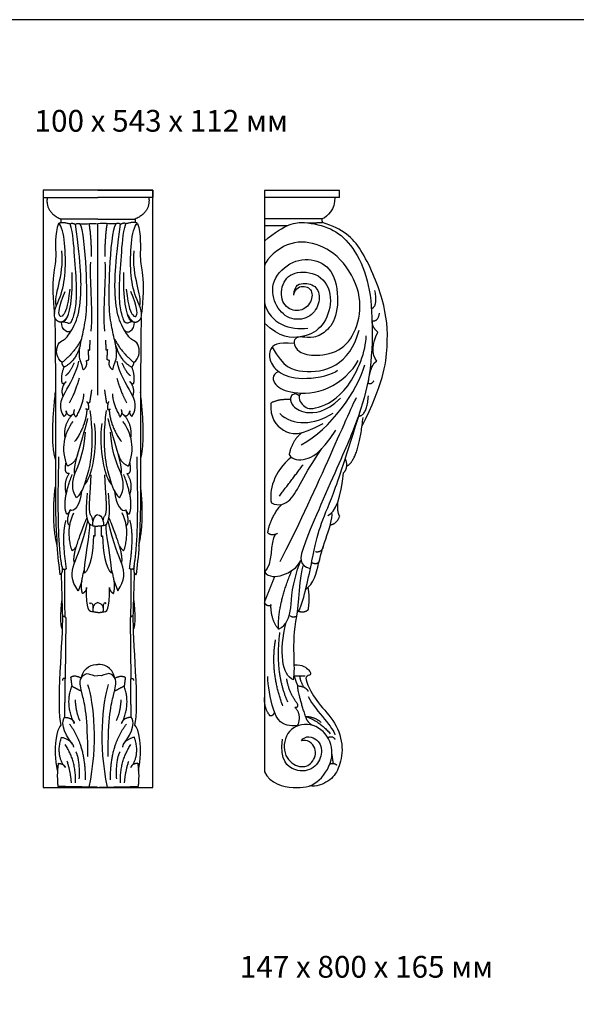
# Model space of a CAD drawing. Units: millimetres. Extents: x -250 to 1338, y -1733 to 220.
# Drawn here: x 325 to 832, y -676 to 220 of the extents above; entities that cross this region are included whole.
import ezdxf

# ---------------------------------------------------------------- set-up
doc = ezdxf.new("R2010")
doc.units = ezdxf.units.MM
doc.layers.add('Default', color=7, linetype='Continuous', true_color=0x000000)
doc.layers.add('По умолчанию', color=7, linetype='Continuous', true_color=0x000000)
doc.styles.add('Arial Обычный', font='txt')

msp = doc.modelspace()

# ---------------------------------------------------------------- linework, layer by layer
at = {"layer": 'Default'}
msp.add_lwpolyline([(-249.96, -1732.95), (1338.08, -1732.95), (1338.08, 220.1), (-249.96, 220.1)], close=True, dxfattribs=at)
at = {"layer": 'Default', "color": 250, "true_color": 0x424242}
for points in [[(396.33, 65.02), (346.33, 65.02), (346.33, 58.15), (396.33, 58.15)], [(396.33, 65.02), (446.33, 65.02), (446.33, 58.15), (396.33, 58.15)], [(616.24, 58.37), (616.24, 64.77), (547.7, 64.77), (547.7, -464.31)], [(616.24, 58.37), (547.7, 58.37)], [(396.33, 38.63), (362.42, 38.63)], [(396.33, 38.63), (430.23, 38.63)], [(600.37, 39), (547.7, 39)], [(367.08, -325.3), (366.4, -379.82)], [(425.58, -325.3), (426.25, -379.82)]]:
    msp.add_lwpolyline(points, dxfattribs=at)
for points, degree in [([(350.09, 58.15), (348.37, 45.05), (362.42, 38.63)], 2), ([(442.57, 58.15), (444.28, 45.05), (430.23, 38.63)], 2), ([(611.99, 58.37), (611.86, 47.63), (605.38, 40.56), (600.37, 39)], 3), ([(547.7, 18.67), (567.55, 35.05), (584.05, 36.87), (609.05, 30.97), (626.54, 17.2), (641.86, -12.19), (646.53, -48.3), (645.51, -99.27), (634.59, -139.2), (620.37, -173.76), (577.37, -269.43), (579.6, -275.83), (589.42, -279.38)], 3), ([(600.52, 35.51), (600.44, 37.26), (600.37, 39)], 2), ([(360.43, 34.67), (356.75, 25.62), (359.14, -0.92), (355.05, -6.64), (355.05, -34.36), (356.64, -47.21)], 3), ([(357, -51.32), (355.29, -46.01), (363.01, -32.35), (367.14, -10.96), (366.59, 17.81), (363.45, 32.47), (360.43, 34.67)], 3), ([(363.65, -91.91), (358.67, -87.36), (358.12, -78.08), (361.84, -72.27), (367.36, -71.11), (377.87, -53.7), (381.23, -33.7), (381.14, -4.62), (375.75, 33.89)], 3), ([(360.43, 34.67), (362.67, 36.64), (371.08, 34.37)], 2), ([(363.21, -55.03), (365.84, -54.35), (369.43, -56.8), (372.6, -55.58), (376.19, -43.06), (377.44, -25.1), (374.95, 4.71), (373.71, 25.53), (371.08, 34.37)], 3), ([(371.08, 34.37), (372.53, 35.53), (375.75, 33.89)], 2), ([(375.75, 33.89), (377.89, 35.29), (379.89, 34.38)], 2), ([(382.93, -98.57), (381.83, -92.17), (378.79, -90.54), (379.62, -77.2), (383.34, -62.92), (386.52, -44.54), (386.25, -11.75), (383.07, 30.84), (379.89, 34.38)], 3), ([(379.89, 34.38), (387.16, 33.89), (390.37, 35.35), (396.33, 34.24)], 3), ([(388.12, 34.51), (390.37, 19.98), (390.03, 4.69)], 2), ([(396.16, -121.5), (396.25, -43.63), (396.33, 34.24)], 2), ([(412.76, 34.38), (405.49, 33.89), (402.28, 35.35), (396.33, 34.24)], 3), ([(404.53, 34.51), (402.28, 19.98), (402.62, 4.69)], 2), ([(409.72, -98.57), (410.83, -92.17), (413.87, -90.54), (413.04, -77.2), (409.31, -62.92), (406.13, -44.54), (406.41, -11.75), (409.58, 30.84), (412.76, 34.38)], 3), ([(429, -91.91), (433.99, -87.36), (434.53, -78.08), (430.82, -72.27), (425.29, -71.11), (414.78, -53.7), (411.43, -33.7), (411.51, -4.62), (416.9, 33.89)], 3), ([(416.9, 33.89), (414.77, 35.29), (412.76, 34.38)], 2), ([(429.44, -55.03), (426.82, -54.35), (423.23, -56.8), (420.05, -55.58), (416.46, -43.06), (415.22, -25.1), (417.7, 4.71), (418.95, 25.53), (421.57, 34.37)], 3), ([(421.57, 34.37), (420.12, 35.53), (416.9, 33.89)], 2), ([(432.22, 34.67), (429.99, 36.64), (421.57, 34.37)], 2), ([(435.65, -51.32), (437.37, -46.01), (429.65, -32.35), (425.51, -10.96), (426.07, 17.81), (429.2, 32.47), (432.22, 34.67)], 3), ([(432.22, 34.67), (435.9, 25.62), (433.51, -0.92), (437.6, -6.64), (437.6, -34.36), (436.01, -47.21)], 3), ([(547.7, 32.93), (558.41, 32.93), (569.12, 32.93)], 2), ([(587.06, 35.18), (593.79, 35.35), (600.52, 35.51)], 2), ([(636.6, -149.47), (655.6, -112.26), (661.44, -74.63), (657.89, -36.75), (636.06, 14.96), (619.72, 29.44), (600.52, 35.51)], 3), ([(574.59, -30.48), (574.9, -21.19), (585.16, -18.2), (597.43, -23.37), (598.51, -38.88), (588.93, -52.34), (569.78, -53.84), (556.15, -39.29), (553.18, -16.98), (573.01, 2.48), (596.62, 2.61), (613.35, -10.99), (615.82, -46.08), (605.92, -63.53), (592.26, -70.25), (581.6, -68.25), (576.57, -68.93), (573.44, -73.1), (577.93, -82.84), (593.76, -86.71), (619.74, -81.67), (633.4, -59.84), (637.06, -28.6), (618.07, 4.82), (591.59, 19.09), (565.28, 17.75), (547.7, 0.12), (547.7, -4.59)], 3), ([(358.45, -40.44), (355.39, -30.32), (365.87, -14.89), (363.4, 9.83)], 3), ([(434.2, -40.44), (437.26, -30.32), (426.78, -14.89), (429.25, 9.83)], 3), ([(390.12, -63.38), (392.03, -42.11), (388.58, -15.71), (389.68, -0.61)], 3), ([(402.53, -63.38), (400.62, -42.11), (404.08, -15.71), (402.97, -0.61)], 3), ([(365.61, -54.89), (371.08, -50.24), (373.43, -31.72), (372.76, -9.9)], 3), ([(427.04, -54.89), (421.57, -50.24), (419.22, -31.72), (419.9, -9.9)], 3), ([(574.59, -30.48), (575.9, -23.76), (584.97, -20.56), (593.28, -28.17), (588.03, -42.05), (575.68, -46.68), (562.24, -38.41), (563.22, -16.82), (578.85, -6.9), (604.2, -13.29), (610.54, -39.29), (599.4, -62.1), (582.79, -69.71), (562.02, -69.82), (547.7, -56.15)], 3), ([(370.62, -25.12), (368.59, -42.76), (364.32, -49.9), (360.63, -51.33), (360.29, -42.07), (366.33, -27.19)], 3), ([(422.03, -25.12), (424.07, -42.76), (428.33, -49.9), (432.02, -51.33), (432.36, -42.07), (426.32, -27.19)], 3), ([(645.12, -42.75), (651.06, -41.06), (648.39, -26.34)], 2), ([(547.7, -37.45), (552.82, -56.85), (571.37, -62.79), (587.37, -60.49)], 3), ([(363.21, -55.03), (359.8, -55.62), (357, -51.32)], 2), ([(357, -51.32), (358.42, -148.32), (356.17, -226.72), (359.7, -270.66), (361.62, -284.89)], 3), ([(369.36, -48.29), (365.61, -54.89), (363.21, -55.03)], 2), ([(423.29, -48.29), (427.04, -54.89), (429.44, -55.03)], 2), ([(429.44, -55.03), (432.86, -55.62), (435.65, -51.32)], 2), ([(435.65, -51.32), (434.24, -148.32), (436.48, -226.72), (432.95, -270.66), (431.03, -284.89)], 3), ([(645.69, -53.73), (651.06, -55.16), (652.5, -47.07)], 2), ([(650.86, -64.28), (645.83, -59.93), (645.69, -53.73)], 2), ([(372.68, -61.84), (369.54, -66.71), (362.8, -62.52), (363.21, -55.03)], 3), ([(419.98, -61.84), (423.11, -66.71), (429.86, -62.52), (429.44, -55.03)], 3), ([(554.76, -77.88), (564.64, -96.22), (581.71, -101.61), (614.22, -98.82), (630.03, -77.56), (633.93, -62.43)], 3), ([(381.41, -70.47), (374.43, -83.25), (363.65, -91.91)], 2), ([(388.74, -80.72), (389, -76.19), (389.26, -71.65)], 2), ([(403.91, -80.72), (403.65, -76.19), (403.39, -71.65)], 2), ([(411.24, -70.47), (418.22, -83.25), (429, -91.91)], 2), ([(580.84, -119.62), (577.56, -123.39), (582.91, -133.08), (593.29, -135.51), (624.96, -120.36), (640.44, -80.82), (640.31, -67.62)], 3), ([(650.03, -90.61), (645.15, -84.4), (645.67, -74.64), (650.86, -64.28)], 3), ([(380.27, -76.03), (375.97, -91.02), (365.55, -95.93)], 2), ([(387.93, -89.4), (387.82, -84.74), (387.71, -80.07)], 2), ([(387.71, -80.07), (388.01, -80.94), (388.74, -80.72)], 2), ([(404.94, -80.07), (404.65, -80.94), (403.91, -80.72)], 2), ([(404.72, -89.4), (404.83, -84.74), (404.94, -80.07)], 2), ([(412.38, -76.03), (416.68, -91.02), (427.1, -95.93)], 2), ([(574.79, -74.61), (559.32, -73.32), (551.5, -78.92), (552.33, -91.36), (560.76, -102.35), (583.37, -108.78), (610.31, -102.97), (614.22, -98.82)], 3), ([(385.73, -90.2), (386.83, -89.8), (387.93, -89.4)], 2), ([(406.92, -90.2), (405.82, -89.8), (404.72, -89.4)], 2), ([(365.43, -141.01), (360.28, -133), (364.15, -120.48), (376.85, -102.11), (378.79, -90.54)], 3), ([(363.91, -111.03), (362.12, -104.75), (365.55, -95.93)], 2), ([(365.55, -95.93), (363.83, -94.5), (363.65, -91.91)], 2), ([(374.49, -92.22), (371.35, -100.26), (366.88, -103.9)], 2), ([(382.93, -98.57), (387.27, -95.33), (385.73, -90.2)], 2), ([(409.72, -98.57), (405.38, -95.33), (406.92, -90.2)], 2), ([(427.23, -141.01), (432.37, -133), (428.5, -120.48), (415.8, -102.11), (413.87, -90.54)], 3), ([(418.17, -92.22), (421.3, -100.26), (425.77, -103.9)], 2), ([(427.1, -95.93), (428.82, -94.5), (429, -91.91)], 2), ([(428.75, -111.03), (430.54, -104.75), (427.1, -95.93)], 2), ([(560.73, -100.08), (554.03, -103.19), (555.89, -113.21), (571.91, -120.35), (605.57, -119.96), (628.4, -99.67), (633.04, -89.92)], 3), ([(581.33, -166.72), (608.03, -152.67), (632.31, -117.84), (639.19, -93.9)], 3), ([(642.22, -110.72), (644.34, -93.46), (650.03, -90.61)], 2), ([(379.18, -106), (375.04, -120.42), (370.21, -128.59)], 2), ([(413.47, -106), (417.61, -120.42), (422.45, -128.59)], 2), ([(364.58, -122.58), (362.12, -115.22), (367.26, -109.27)], 2), ([(367.26, -109.27), (365.55, -111.64), (363.91, -111.03)], 2), ([(425.39, -109.27), (427.11, -111.64), (428.75, -111.03)], 2), ([(428.07, -122.58), (430.54, -115.22), (425.39, -109.27)], 2), ([(647.36, -108.65), (644.48, -112.59), (642.22, -110.72)], 2), ([(357.64, -179.87), (352.59, -163.48), (357.67, -118.67)], 2), ([(383.13, -120.43), (383.24, -128.48), (376.19, -141.48)], 2), ([(390.47, -116.64), (389.57, -122.49), (388.68, -128.33)], 2), ([(402.18, -116.64), (403.08, -122.49), (403.97, -128.33)], 2), ([(409.53, -120.43), (409.42, -128.48), (416.46, -141.48)], 2), ([(435.01, -179.87), (440.07, -163.48), (434.98, -118.67)], 2), ([(562, -272.94), (592.29, -215.29), (624.41, -136.54), (631.6, -123.69)], 3), ([(579.51, -122.08), (575.83, -119.22), (570.58, -122.14), (571.39, -130.17), (582.99, -139.14), (603.21, -137.38), (616.99, -124.45)], 3), ([(633.45, -140.64), (641.09, -140.4), (642.4, -122.18)], 2), ([(387.49, -134.68), (386.24, -134.44), (384.98, -134.21)], 2), ([(388.68, -128.33), (387, -129.65), (386.44, -127.45)], 2), ([(387.23, -128.75), (388.03, -133.28), (387.49, -134.68)], 2), ([(403.97, -128.33), (405.65, -129.65), (406.21, -127.45)], 2), ([(405.42, -128.75), (404.62, -133.28), (405.16, -134.68)], 2), ([(405.16, -134.68), (406.42, -134.44), (407.67, -134.21)], 2), ([(553.62, -128.71), (552.68, -142.17), (563.74, -156.18), (580.2, -159.04), (601.25, -147.34)], 3), ([(571.34, -125.67), (561.31, -124.9), (553.62, -128.71)], 2), ([(579.01, -318.27), (584.16, -306.67), (592.12, -266.13), (597.66, -241.78), (609.39, -215.12), (621.8, -179.48), (635.4, -134.19)], 3), ([(367.22, -135.72), (368.4, -138.59), (365.43, -141.01)], 2), ([(366.48, -160.51), (364.66, -148.27), (372.87, -139.5)], 2), ([(370.91, -140.35), (368.22, -139.8), (367.22, -135.72)], 2), ([(374.56, -138.16), (371.92, -140.46), (370.91, -140.35)], 2), ([(375.11, -193.67), (372.61, -186.11), (386.58, -148.89), (387.02, -142.71)], 3), ([(376.19, -141.48), (373.48, -138.25), (375.05, -134.51)], 2), ([(386.24, -134.44), (385.31, -149.87), (375.08, -163.77)], 2), ([(388.98, -135.66), (393.42, -170.66), (384.21, -202.42), (381.7, -209.67), (376.77, -215.04)], 3), ([(403.67, -135.66), (399.23, -170.66), (408.44, -202.42), (410.95, -209.67), (415.89, -215.04)], 3), ([(417.55, -193.67), (420.05, -186.11), (406.08, -148.89), (405.63, -142.71)], 3), ([(406.42, -134.44), (407.34, -149.87), (417.58, -163.77)], 2), ([(416.46, -141.48), (419.17, -138.25), (417.6, -134.51)], 2), ([(418.1, -138.16), (420.74, -140.46), (421.74, -140.35)], 2), ([(426.18, -160.51), (428, -148.27), (419.79, -139.5)], 2), ([(421.74, -140.35), (424.43, -139.8), (425.44, -135.72)], 2), ([(425.44, -135.72), (424.25, -138.59), (427.23, -141.01)], 2), ([(561.66, -138.26), (573.67, -149.68), (592.82, -149), (610.23, -137.85)], 3), ([(622.67, -186.16), (633.5, -180.64), (637.49, -141.84)], 2), ([(368.55, -186.14), (362.24, -170.79), (365.82, -155.86), (373.6, -145.49)], 3), ([(392.82, -147.47), (396.33, -170.29), (389.9, -197.46), (384.21, -202.42)], 3), ([(399.84, -147.47), (396.33, -170.29), (402.75, -197.46), (408.44, -202.42)], 3), ([(424.1, -186.14), (430.42, -170.79), (426.84, -155.86), (419.05, -145.49)], 3), ([(376.77, -215.04), (371.83, -207.36), (373.91, -191.74), (382.74, -178.43), (385.08, -155.38)], 3), ([(415.89, -215.04), (420.83, -207.36), (418.75, -191.74), (409.91, -178.43), (407.57, -155.38)], 3), ([(570.28, -175.71), (573.55, -181), (585.03, -181), (597.92, -175.6), (612.89, -153.45)], 3), ([(581.65, -155.69), (572.46, -163.7), (570.28, -175.71)], 2), ([(363.54, -277.23), (358.72, -252.8), (360.81, -177.72)], 2), ([(377.72, -175.64), (375.92, -183.08), (368.55, -186.14)], 2), ([(414.94, -175.64), (416.74, -183.08), (424.1, -186.14)], 2), ([(429.12, -277.23), (433.93, -252.8), (431.84, -177.72)], 2), ([(572.28, -178.08), (556.15, -190.67), (551.63, -209.33), (554.1, -219.7)], 3), ([(554.1, -219.7), (561.29, -223.02), (572.19, -218.46), (580.83, -201.04), (591.52, -182.38), (600.02, -170.26)], 3), ([(370.12, -192.95), (365.21, -193.46), (367.33, -182.81)], 2), ([(422.53, -192.95), (427.45, -193.46), (425.32, -182.81)], 2), ([(561.37, -213.39), (572.14, -199.23), (582.9, -185.07)], 2), ([(619.62, -192.36), (624.67, -187.69), (621.46, -179.23)], 2), ([(368, -230), (363, -219.87), (372.8, -193.85)], 2), ([(370.12, -192.95), (364.33, -200.97), (367.41, -211.69)], 2), ([(424.65, -230), (429.66, -219.87), (419.85, -193.85)], 2), ([(422.53, -192.95), (428.32, -200.97), (425.24, -211.69)], 2), ([(605.59, -230.99), (612.2, -228.82), (618.01, -213.85), (619.62, -192.36)], 3), ([(359.06, -258.35), (353.84, -234.81), (357.55, -204.88)], 2), ([(433.59, -258.35), (438.82, -234.81), (435.1, -204.88)], 2), ([(381.34, -208.8), (380.5, -221.31), (374.32, -228.7), (371.11, -225.8)], 3), ([(391.33, -240.3), (386.95, -240.22), (384.33, -231.97), (386.75, -210.75)], 3), ([(401.32, -240.3), (405.7, -240.22), (408.32, -231.97), (405.9, -210.75)], 3), ([(411.32, -208.8), (412.15, -221.31), (418.34, -228.7), (421.54, -225.8)], 3), ([(550.85, -246.92), (552.84, -233.27), (563.35, -221.02)], 2), ([(616.28, -231.58), (613.91, -228.47), (614.57, -218.67)], 2), ([(371.11, -225.8), (370.26, -228.42), (368, -230)], 2), ([(370.6, -240.34), (366.72, -237.36), (371.11, -225.8)], 2), ([(372.8, -263.27), (366.72, -243.94), (374.32, -228.7)], 2), ([(396.33, -230.54), (392.5, -230.08), (390.82, -238.15), (391.33, -240.3)], 3), ([(396.33, -230.54), (400.15, -230.08), (401.83, -238.15), (401.32, -240.3)], 3), ([(419.86, -263.27), (425.93, -243.94), (418.34, -228.7)], 2), ([(422.05, -240.34), (425.94, -237.36), (421.54, -225.8)], 2), ([(421.54, -225.8), (422.39, -228.42), (424.65, -230)], 2), ([(584.79, -298.3), (592.95, -293.6), (597.28, -272.27), (602.44, -255.65), (610.27, -232.47), (609.27, -229.28)], 3), ([(607.66, -239.56), (613.63, -239.03), (616.28, -231.58)], 2), ([(367.63, -279.42), (363.09, -249.41), (367.25, -235.33)], 2), ([(378.4, -299.58), (371.36, -289.99), (372.81, -276.21), (382.09, -257.8), (387.13, -235.98)], 3), ([(375.06, -274.21), (371.69, -268.28), (386.4, -232.97)], 2), ([(384.15, -283.52), (383.46, -274.54), (389.81, -244.88), (388.9, -239.19)], 3), ([(391.33, -240.3), (393.87, -240.95), (396.33, -240.76)], 2), ([(393.32, -240.68), (393.36, -245.34), (393.4, -250)], 2), ([(401.32, -240.3), (398.79, -240.95), (396.33, -240.76)], 2), ([(399.33, -240.68), (399.29, -245.34), (399.25, -250)], 2), ([(408.51, -283.52), (409.2, -274.54), (402.85, -244.88), (403.75, -239.19)], 3), ([(414.25, -299.58), (421.3, -289.99), (419.84, -276.21), (410.56, -257.8), (405.52, -235.98)], 3), ([(417.6, -274.21), (420.96, -268.28), (406.25, -232.97)], 2), ([(425.02, -279.42), (429.56, -249.41), (425.4, -235.33)], 2), ([(392.16, -249.5), (392.16, -263.11), (389.12, -279.98), (384.15, -283.52)], 3), ([(393.4, -250), (392.78, -249.75), (392.16, -249.5)], 2), ([(399.25, -250), (399.87, -249.75), (400.5, -249.5)], 2), ([(400.5, -249.5), (400.5, -263.11), (403.54, -279.98), (408.51, -283.52)], 3), ([(557.96, -247.99), (551.84, -255.81), (556.34, -275.63), (547.7, -282.35)], 3), ([(550.85, -246.92), (554.91, -249.79), (559.61, -247.26)], 2), ([(376.9, -258.54), (375.48, -261.34), (372.8, -263.27)], 2), ([(415.75, -258.54), (417.17, -261.34), (419.86, -263.27)], 2), ([(601.29, -259.59), (599.6, -265.15), (594.4, -264.19)], 2), ([(363.54, -277.23), (364.73, -283.28), (361.62, -284.89)], 2), ([(363.54, -277.23), (363.79, -281.44), (367.63, -279.42)], 2), ([(429.12, -277.23), (428.86, -281.44), (425.02, -279.42)], 2), ([(429.12, -277.23), (427.92, -283.28), (431.03, -284.89)], 2), ([(547.7, -282.35), (552.18, -287.55), (564, -287.05), (577.66, -278.82), (580.79, -271.93)], 3), ([(560.55, -334.55), (568.13, -330.88), (573.13, -316.94), (572.3, -295.11), (580.79, -271.93)], 3), ([(577.13, -322.82), (578.79, -314.26), (580.29, -284.36), (583.14, -276.91)], 3), ([(597.88, -271.5), (596.64, -276.6), (591.02, -274.25)], 2), ([(364.23, -322.57), (363.65, -303.07), (363.07, -283.57)], 2), ([(366.35, -323.27), (366.18, -301.65), (366.01, -280.03)], 2), ([(382.25, -302.18), (379.63, -294.18), (384.15, -279.86)], 2), ([(410.4, -302.18), (413.02, -294.18), (408.5, -279.86)], 2), ([(426.3, -323.27), (426.47, -301.65), (426.65, -280.03)], 2), ([(428.42, -322.57), (429, -303.07), (429.58, -283.57)], 2), ([(547.7, -310.71), (552.41, -298.65), (557.12, -286.59)], 2), ([(560.55, -334.55), (559.64, -312.41), (572.69, -281.1)], 2), ([(381.6, -290.93), (380, -295.25), (378.4, -299.58)], 2), ([(411.06, -290.93), (412.65, -295.25), (414.25, -299.58)], 2), ([(385.98, -296.45), (385.89, -299.88), (382.25, -302.18)], 2), ([(391.88, -318.69), (388.61, -319.74), (385.23, -316.64), (385.98, -296.45)], 3), ([(400.77, -318.69), (404.04, -319.74), (407.43, -316.64), (406.67, -296.45)], 3), ([(406.67, -296.45), (406.76, -299.88), (410.4, -302.18)], 2), ([(587.62, -316.94), (589.45, -305.52), (587.45, -296.29)], 2), ([(364.06, -334.25), (361.63, -335.41), (362.64, -308.14), (363.79, -307.72)], 3), ([(388.85, -311.48), (389.33, -309.2), (392.06, -310.54), (391.75, -315.74)], 3), ([(396.33, -310.37), (391.94, -310.84), (391.35, -315), (391.88, -318.69)], 3), ([(396.33, -310.37), (400.71, -310.84), (401.3, -315), (400.77, -318.69)], 3), ([(403.8, -311.48), (403.33, -309.2), (400.59, -310.54), (400.91, -315.74)], 3), ([(428.59, -334.25), (431.03, -335.41), (430.01, -308.14), (428.86, -307.72)], 3), ([(553.76, -312.37), (551.7, -315.06), (547.7, -310.71)], 2), ([(560.55, -334.55), (553.35, -325.22), (553.76, -312.37)], 2), ([(396.33, -319.33), (393.31, -319.27), (391.88, -318.69)], 2), ([(396.33, -319.33), (399.34, -319.27), (400.77, -318.69)], 2), ([(577.13, -322.82), (573.46, -324.5), (571.46, -322.49)], 2), ([(577.85, -317.83), (583.12, -320.13), (587.62, -316.94)], 2), ([(362.87, -421.96), (358.22, -407.58), (364.88, -339.96), (364.23, -322.57)], 3), ([(364.23, -322.57), (367.25, -322.78), (367.08, -325.3)], 2), ([(428.42, -322.57), (425.41, -322.78), (425.58, -325.3)], 2), ([(429.78, -421.96), (434.43, -407.58), (427.78, -339.96), (428.42, -322.57)], 3), ([(574.22, -380.52), (563.56, -376.71), (561, -354.67), (567.59, -328.41)], 3), ([(574.22, -380.52), (576.65, -368.96), (572.2, -349.1), (577.13, -322.82)], 3), ([(569.18, -400.89), (557.15, -374.68), (561.9, -337.56)], 2), ([(564.45, -404.21), (552.93, -373.31), (557.87, -344.29)], 2), ([(380.99, -379.17), (383.65, -368.26), (391.43, -366.4), (396.33, -366.6)], 3), ([(411.66, -379.17), (409.01, -368.26), (401.22, -366.4), (396.33, -366.6)], 3), ([(574.97, -366.95), (582.61, -366.6), (589.44, -372.31), (590.6, -376.68), (584.77, -376.85), (585.94, -383.73), (595.77, -401.7), (613.42, -419.17), (620.25, -442.34), (615.59, -462.5), (607.43, -473.24), (594.6, -478.28), (588.73, -477.18)], 3), ([(387, -450.41), (387.21, -413.91), (381.11, -390.89), (378.79, -380.1), (386.37, -372.43), (392.26, -377.61), (396.33, -376.78)], 3), ([(405.65, -450.41), (405.44, -413.91), (411.55, -390.89), (413.86, -380.1), (406.28, -372.43), (400.39, -377.61), (396.33, -376.78)], 3), ([(366.4, -379.82), (364.22, -378.5), (363.94, -381.22)], 2), ([(366.24, -414.71), (366.32, -397.26), (366.4, -379.82)], 2), ([(380.99, -379.17), (375.23, -375.94), (371.44, -378.43)], 2), ([(371.44, -378.43), (371.96, -382.38), (372.48, -386.32)], 2), ([(386.92, -385.02), (392.38, -401.67), (396.33, -440.08), (387.94, -478.27)], 3), ([(405.73, -385.02), (400.28, -401.67), (396.33, -440.08), (404.71, -478.27)], 3), ([(411.66, -379.17), (417.43, -375.94), (421.22, -378.43)], 2), ([(421.22, -378.43), (420.7, -382.38), (420.18, -386.32)], 2), ([(426.25, -379.82), (428.43, -378.5), (428.71, -381.22)], 2), ([(426.42, -414.71), (426.33, -397.26), (426.25, -379.82)], 2), ([(578.05, -422.46), (562.51, -423.46), (555.31, -410.19), (550.94, -385.33), (550.87, -377.59)], 3), ([(577.71, -402.1), (570.06, -392.29), (568.09, -379.84)], 2), ([(574.75, -376.87), (579.76, -376.86), (584.77, -376.85)], 2), ([(578.18, -386.13), (576.47, -381.5), (574.75, -376.87)], 2), ([(579.76, -376.86), (579.94, -380.88), (583.55, -387.3)], 2), ([(374.87, -420.51), (366.37, -403.54), (372.48, -386.32)], 2), ([(372.48, -386.32), (376.79, -388.61), (381.11, -390.89)], 2), ([(420.18, -386.32), (415.86, -388.61), (411.55, -390.89)], 2), ([(417.78, -420.51), (426.28, -403.54), (420.18, -386.32)], 2), ([(585.24, -414), (577.78, -391.44), (578.18, -386.13)], 2), ([(578.18, -386.13), (585.33, -386.54), (587.49, -391.03)], 2), ([(375.43, -398.75), (376.26, -410.59), (379.71, -417.8)], 2), ([(417.22, -398.75), (416.4, -410.59), (412.94, -417.8)], 2), ([(552.82, -413.32), (547.7, -407.04), (547.7, -396.79)], 2), ([(575.37, -405.53), (579.46, -405.95), (577.71, -402.1)], 2), ([(587.46, -395.78), (595.28, -410.07), (611.47, -424.89), (611.74, -430.61)], 3), ([(556.96, -410.19), (555.23, -414.09), (552.82, -413.32)], 2), ([(578.05, -422.46), (582.27, -411.85), (575.37, -405.53)], 2), ([(373.19, -439.19), (363.71, -427.98), (362.87, -416.99), (366.24, -414.71)], 3), ([(366.24, -414.71), (374.24, -415.33), (374.87, -420.51)], 2), ([(384.97, -471.74), (385.39, -440.42), (370.45, -420.93)], 2), ([(407.68, -471.74), (407.26, -440.42), (422.21, -420.93)], 2), ([(426.42, -414.71), (418.42, -415.33), (417.78, -420.51)], 2), ([(419.46, -439.19), (428.94, -427.98), (429.78, -416.99), (426.42, -414.71)], 3), ([(547.7, -464.31), (553.16, -475.32), (576.35, -480.37), (596.09, -476.9), (611.76, -453.51), (607.37, -430.13), (587, -417.49), (565.69, -426.97), (564.45, -451.84), (580.47, -461.65), (591.7, -457.62), (597.03, -442.45), (586.69, -434.24), (581.36, -436.13)], 3), ([(585.24, -414), (593.06, -413.86), (599.54, -419.44)], 2), ([(585.24, -414), (586.18, -419.03), (591.76, -422.16)], 2), ([(585.24, -414), (597.36, -417.75), (607.7, -429.62)], 2), ([(359.45, -463.27), (355.29, -442.29), (359.08, -424.04), (362.87, -421.96)], 3), ([(433.2, -463.27), (437.36, -442.29), (433.57, -424.04), (429.78, -421.96)], 3), ([(366.55, -460.5), (357.76, -449.65), (363.08, -432.75)], 2), ([(363.08, -432.75), (373.18, -435.45), (374.03, -441.88)], 2), ([(429.57, -432.75), (419.47, -435.45), (418.63, -441.88)], 2), ([(426.1, -460.5), (434.89, -449.65), (429.57, -432.75)], 2), ([(581.36, -436.13), (584.99, -430.69), (597.99, -433.55), (601.27, -448.43), (593.61, -462.14), (576.58, -465.94), (561.17, -453.82), (564.34, -434.54)], 3), ([(605.5, -433.14), (610.06, -431.14), (612.09, -434.81)], 2), ([(375.92, -474.23), (376.55, -454.53), (366.45, -439.59)], 2), ([(379.29, -470.71), (380.13, -452.87), (376.13, -446.02)], 2), ([(413.36, -470.71), (412.52, -452.87), (416.52, -446.02)], 2), ([(416.73, -474.23), (416.1, -454.53), (426.2, -439.59)], 2), ([(610.54, -456.76), (609.87, -452.38), (609.2, -448)], 2), ([(360.22, -456.6), (358.63, -465.92), (359.82, -477.67)], 2), ([(360.22, -456.6), (365.76, -456.99), (366.55, -460.5)], 2), ([(372.13, -474.44), (371.71, -465.52), (368.34, -454.53)], 2), ([(420.52, -474.44), (420.94, -465.52), (424.31, -454.53)], 2), ([(432.44, -456.6), (426.89, -456.99), (426.1, -460.5)], 2), ([(432.44, -456.6), (434.03, -465.92), (432.83, -477.67)], 2), ([(607.27, -457.23), (611.55, -455.89), (613.43, -458.21)], 2), ([(396.33, -478.45), (378.07, -478.06), (359.82, -477.67)], 2), ([(396.33, -478.45), (414.58, -478.06), (432.83, -477.67)], 2)]:
    msp.add_open_spline(points, degree=degree, dxfattribs=at)
for points in [[(391.64, -236.32), (391.59, -233.28), (389.55, -229.9), (387.76, -229.57), (390.13, -194.05)], [(401.02, -236.32), (401.07, -233.28), (403.1, -229.9), (404.9, -229.57), (402.53, -194.05)]]:
    msp.add_open_spline(points, degree=3, knots=[3.976968, 3.976968, 3.976968, 3.976968, 14.937203, 29.874406, 29.874406, 29.874406, 29.874406], dxfattribs=at)
at = {"layer": 'По умолчанию'}
msp.add_lwpolyline([(346.33, -478.45), (446.33, -478.45), (446.33, 65.02), (346.33, 65.02)], close=True, dxfattribs=at)
at = {"layer": 'По умолчанию', "color": 250, "true_color": 0x424242}
for points in [[(362.42, 38.63), (362.42, 35.49)], [(430.23, 38.63), (430.23, 35.49)]]:
    msp.add_lwpolyline(points, dxfattribs=at)

# ---------------------------------------------------------------- texts
at = {"layer": 'Default', "char_height": 19.8243, "width": 518.8795, "attachment_point": 1, "style": 'Arial Обычный'}
for s, insert in [('100 x 543 x 112 мм', (338.58, 137.98)), ('147 x 800 x 165 мм', (525.38, -631.85))]:
    msp.add_mtext(s, dxfattribs=dict(at, insert=insert))

doc.saveas('drawing.dxf')
